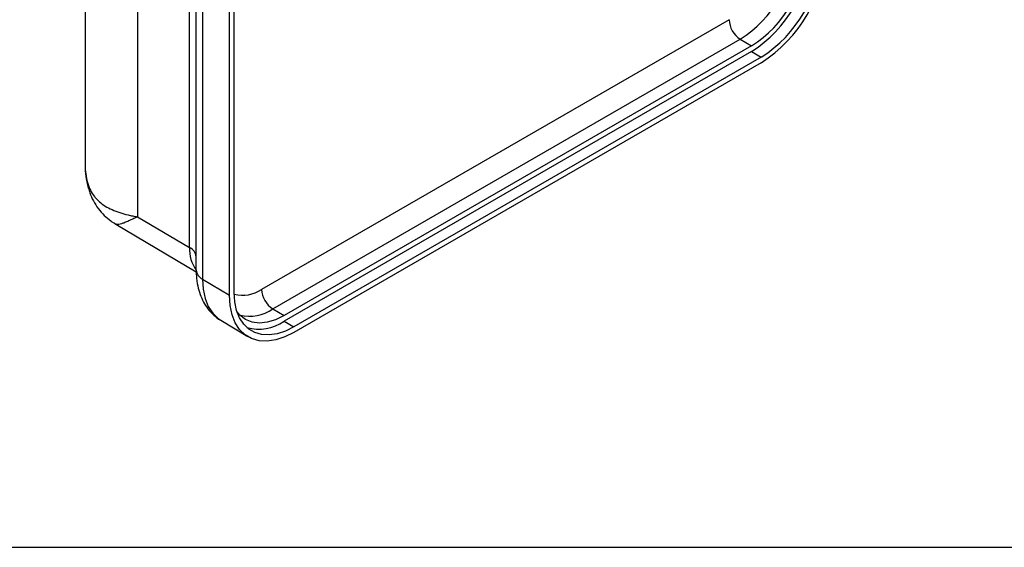
# Model space of a CAD drawing. Units: millimetres. Extents: x 5 to 1214, y -62 to 205.
# Drawn here: x 113 to 156, y 5 to 28 of the extents above; entities that cross this region are included whole.
import ezdxf

# ---------------------------------------------------------------- set-up
doc = ezdxf.new("R2010")
doc.units = ezdxf.units.MM
doc.layers.add('FORMAT', color=7, linetype='Continuous')

msp = doc.modelspace()

# ---------------------------------------------------------------- linework, layer by layer
at = {"color": 7, "linetype": 'Continuous', "lineweight": 25}
for p, q in [((115.435, 44.132), (115.435, 21.762)), ((117.729, 39.917), (117.729, 19.503)), ((120.02, 18.157), (120.02, 38.571)), ((120.306, 17.167), (120.306, 37.58)), ((120.587, 37.179), (120.587, 16.766)), ((121.765, 16.061), (121.765, 36.475)), ((121.978, 16.184), (121.978, 36.597)), ((143.686, 28.153), (123.18, 16.315)), ((123.67, 15.46), (144.176, 27.298)), ((144.176, 27.298), (144.676, 27.005)), ((144.676, 27.005), (124.17, 15.167)), ((144.676, 26.76), (124.17, 14.922)), ((145.1, 26.511), (124.594, 14.673)), ((145.1, 26.266), (124.594, 14.428)), ((117.729, 19.503), (120.02, 18.157)), ((116.776, 19.183), (120.309, 17.092)), ((120.587, 16.766), (121.765, 16.061)), ((123.67, 15.46), (124.17, 15.167)), ((121.385, 14.962), (122.57, 14.244))]:
    msp.add_line(p, q, dxfattribs=at)
at = {"color": 8, "linetype": 'Continuous', "lineweight": 25}
for p, q in [((144.676, 26.764), (145.1, 26.511)), ((124.17, 14.926), (124.594, 14.673))]:
    msp.add_line(p, q, dxfattribs=at)
at = {"color": 8, "linetype": 'Continuous', "lineweight": 25, "flags": 128}
for points in [[(115.541, 21.008), (115.567, 20.789), (115.574, 20.761)], [(120.587, 16.766), (120.616, 16.321), (120.701, 15.918), (120.841, 15.565), (121.033, 15.27), (121.273, 15.038), (121.385, 14.962)]]:
    msp.add_lwpolyline(points, dxfattribs=at)
at = {"color": 7, "linetype": 'Continuous', "lineweight": 25, "flags": 128}
for points in [[(124.594, 14.428), (124.191, 14.229), (123.797, 14.1), (123.419, 14.045), (123.065, 14.064), (122.742, 14.156), (122.456, 14.321), (122.215, 14.555), (122.021, 14.852), (121.88, 15.207), (121.794, 15.613), (121.765, 16.061)], [(124.594, 14.673), (124.222, 14.489), (123.857, 14.37), (123.507, 14.319), (123.179, 14.336), (122.881, 14.422), (122.617, 14.574), (122.393, 14.79), (122.214, 15.065), (122.084, 15.394), (122.004, 15.769), (121.978, 16.184)], [(124.17, 15.167), (123.794, 14.984), (123.428, 14.875), (123.08, 14.84), (122.759, 14.882), (122.472, 14.999), (122.228, 15.189), (122.101, 15.339)]]:
    msp.add_lwpolyline(points, dxfattribs=at)
at = {"color": 7, "linetype": 'Continuous', "lineweight": 25}
for centre, radius, start, end in [((141.408, 31.664), 5.17, 302.3868, 357.6132), ((141.638, 31.531), 5.656, 302.4871, 357.5129), ((141.902, 31.378), 5.179, 302.3868, 357.6132), ((141.811, 31.431), 6.123, 302.4871, 357.5129), ((142.058, 31.288), 5.664, 302.4871, 357.5129), ((144.762, 28.202), 1.077, 182.6294, 237.0819), ((119.809, 17.704), 0.499, 5.5576, 65.091), ((120.8, 17.214), 0.496, 185.4222, 244.5519), ((124.256, 16.365), 1.077, 182.6294, 237.0819), ((123.05, 16.544), 1.97, 254.8084, 304.6108)]:
    msp.add_arc(centre, radius, start, end, dxfattribs=at)
at = {"color": 8, "linetype": 'Continuous', "lineweight": 25}
for centre, radius, start, end in [((121.549, 18.065), 1.532, 176.5513, 215.9258), ((122.364, 17.511), 1.448, 254.5637, 304.3061), ((122.63, 16.995), 1.854, 257.6193, 304.1452)]:
    msp.add_arc(centre, radius, start, end, dxfattribs=at)
msp.add_ellipse((123.435, 21.728), major_axis=(8, -0.05), ratio=0.581429, start_param=3.145244, end_param=3.307986, dxfattribs=at)
at = {"color": 7, "linetype": 'Continuous', "lineweight": 25}
for points, knots in [([(115.443, 21.771), (115.442, 21.684), (115.438, 21.437), (115.489, 21.098), (115.551, 20.851), (115.575, 20.759)], [0, 0, 0, 0, 0.2553406, 0.7232717, 1, 1, 1, 1]), ([(115.541, 21.008), (115.576, 20.885), (115.618, 20.775), (115.719, 20.573), (115.777, 20.481), (115.876, 20.354), (115.911, 20.314), (115.985, 20.236), (116.023, 20.2), (116.143, 20.095), (116.229, 20.032), (116.507, 19.859), (116.718, 19.766), (117.072, 19.65), (117.195, 19.616), (117.389, 19.57), (117.455, 19.555), (117.557, 19.535), (117.591, 19.528), (117.659, 19.515), (117.694, 19.509), (117.729, 19.503)], [0, 0, 0, 0, 0.125, 0.125, 0.25, 0.25, 0.3125, 0.3125, 0.375, 0.375, 0.5, 0.5, 0.75, 0.75, 0.875, 0.875, 0.9375, 0.9375, 0.96875, 0.96875, 1, 1, 1, 1]), ([(115.583, 20.763), (115.6, 20.694), (115.65, 20.497), (115.794, 20.189), (116.005, 19.852), (116.267, 19.559), (116.528, 19.336), (116.705, 19.23), (116.779, 19.187)], [0, 0, 0, 0, 0.100972, 0.28712, 0.484979, 0.677677, 0.867057, 1, 1, 1, 1]), ([(120.306, 17.167), (120.308, 17.083), (120.313, 16.846), (120.364, 16.486), (120.471, 16.101), (120.622, 15.764), (120.82, 15.453), (121.072, 15.188), (121.271, 15.02), (121.388, 14.962), (121.395, 14.959)], [0, 0, 0, 0, 0.092563, 0.26113, 0.411043, 0.555446, 0.694798, 0.845374, 0.990452, 1, 1, 1, 1])]:
    msp.add_open_spline(points, degree=3, knots=knots, dxfattribs=at)
at = {"color": 8, "linetype": 'Continuous', "lineweight": 25}
msp.add_open_spline([(117.729, 19.503), (117.728, 19.502), (117.726, 19.502), (117.723, 19.5), (117.718, 19.498), (117.71, 19.494), (117.7, 19.489), (117.683, 19.48), (117.657, 19.468), (117.617, 19.449), (117.555, 19.419), (117.463, 19.375), (117.358, 19.327), (117.256, 19.282), (117.196, 19.257), (117.118, 19.226), (117.027, 19.194), (116.935, 19.171), (116.872, 19.164), (116.831, 19.165), (116.799, 19.171), (116.783, 19.18), (116.776, 19.183)], degree=3, knots=[0, 0, 0, 0, 0.002504, 0.003075, 0.007478, 0.011729, 0.018397, 0.028856, 0.045257, 0.070984, 0.111365, 0.174895, 0.275505, 0.356631, 0.437906, 0.443174, 0.584089, 0.72584, 0.798893, 0.872075, 0.945655, 1, 1, 1, 1], dxfattribs=at)
at = {"layer": 'FORMAT'}
msp.add_line((5, 5), (292, 5), dxfattribs=at)

doc.saveas('drawing.dxf')
